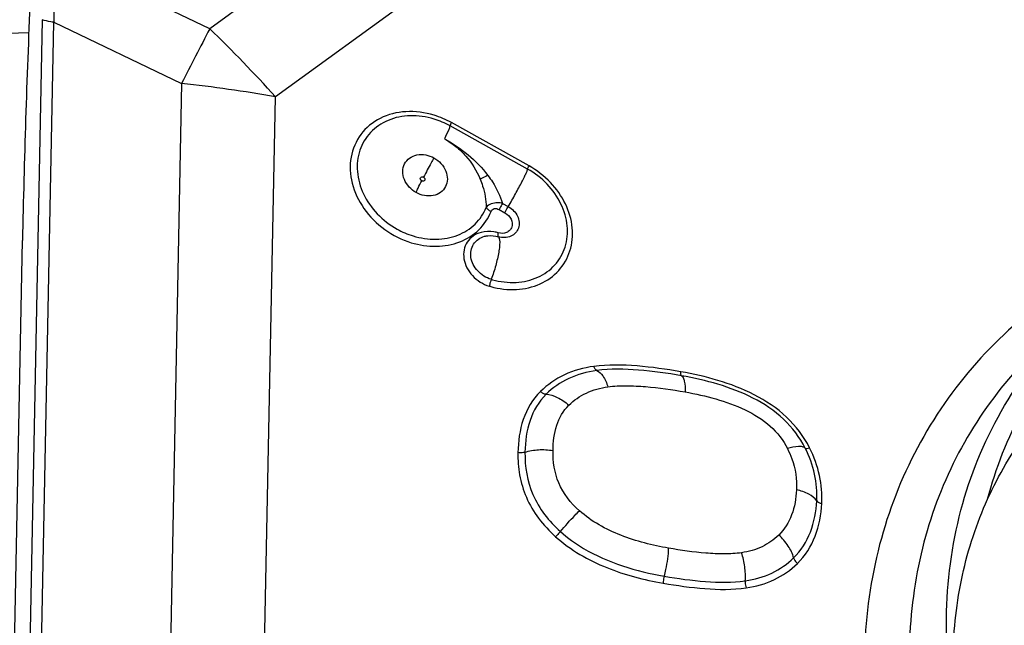
# Model space of a CAD drawing. Units: millimetres. Extents: x 0 to 841, y 0 to 594.
# Drawn here: x 705 to 711, y 391 to 395 of the extents above; entities that cross this region are included whole.
import ezdxf
from ezdxf.enums import TextEntityAlignment as Align

# ---------------------------------------------------------------- set-up
doc = ezdxf.new("R2010")
doc.units = ezdxf.units.MM
doc.header["$LTSCALE"] = 46.255
doc.layers.get('0').update_dxf_attribs({"linetype": 'CONTINUOUS'})
for name, color, linetype in [('10105084_CL', 7, 'CONTINUOUS'), ('607065095-000_CL', 7, 'CONTINUOUS'), ('607083123-000_DIM', 7, 'CONTINUOUS'), ('607083124-000_CL', 7, 'CONTINUOUS')]:
    doc.layers.add(name, color=color, linetype=linetype)
doc.styles.get("Standard").update_dxf_attribs({"font": 'TXT.SHX', "width": 0.7})
doc.styles.add('TEXTSTYLE_2', font='gdt', dxfattribs={"width": 0.7})
doc.dimstyles.new('DIMSTYLE_1', dxfattribs={"dimtxt": 3.5, "dimasz": 3.5, "dimexe": 1.5, "dimexo": 0, "dimgap": 0.875, "dimtad": 1, "dimdec": 3, "dimdsep": 46, "dimtxsty": 'STANDARD', "dimblk": '_FILLED', "dimblk1": '_FILLED', "dimblk2": '_FILLED', "dimcen": 0.09, "dimclrt": 2, "dimadec": 3, "dimazin": 2, "dimtp": 0.2, "dimtm": 0.2, "dimtfac": 1, "dimtdec": 3, "dimtofl": 0, "dimtmove": 0, "dimatfit": 3, "dimldrblk": '_FILLED', "dimfxl": 1, "dimtolj": 1, "dimarcsym": 0})
doc.dimstyles.new('DIMSTYLE_2', dxfattribs={"dimtxt": 3.5, "dimasz": 3.5, "dimexe": 1.5, "dimexo": 0, "dimgap": 0.875, "dimtad": 1, "dimdec": 3, "dimdsep": 46, "dimtxsty": 'STANDARD', "dimblk": '_FILLED', "dimblk1": '_FILLED', "dimblk2": '_FILLED', "dimcen": 0.09, "dimclrt": 2, "dimadec": 3, "dimazin": 2, "dimtol": 1, "dimtp": 0.15, "dimtm": 0.15, "dimtfac": 1, "dimtdec": 3, "dimtofl": 0, "dimtmove": 0, "dimatfit": 3, "dimldrblk": '_FILLED', "dimfxl": 1, "dimtolj": 1, "dimarcsym": 0})

# ---------------------------------------------------------------- blocks, each defined once
blk = doc.blocks.new('_FILLED')
at = {"color": 0, "linetype": 'BYBLOCK'}
blk.add_solid([(0, 0), (-1, 0.125), (-1, -0.125)], dxfattribs=at)
blk = doc.blocks.new('*D1')
at = {"layer": '607083123-000_DIM', "color": 3, "linetype": 'CONTINUOUS'}
for p, q in [((660.0594, 357.059), (660.0594, 432.4945)), ((723.0594, 400.2131), (723.0594, 432.4945)), ((660.0594, 430.9945), (691.5594, 430.9945)), ((723.0594, 430.9945), (691.5594, 430.9945))]:
    blk.add_line(p, q, dxfattribs=at)
at = {"layer": '607083123-000_DIM', "color": 3, "linetype": 'CONTINUOUS', "xscale": 3.5, "yscale": 3.5, "zscale": 3.5, "rotation": 180}
blk.add_blockref('_FILLED', (660.0594, 430.9945), dxfattribs=at)
at = {"layer": '607083123-000_DIM', "color": 3, "linetype": 'CONTINUOUS', "xscale": 3.5, "yscale": 3.5, "zscale": 3.5}
blk.add_blockref('_FILLED', (723.0594, 430.9945), dxfattribs=at)
at = {"layer": '607083123-000_DIM', "color": 2, "linetype": 'CONTINUOUS'}
for s, height, width, p in [('63', 3.5, 0.75, (686.8927, 431.8695)), ('0.15', 2.45, 0.660714, (695.6135, 432.3945))]:
    blk.add_text(s, height=height, dxfattribs=dict(at, width=width)).set_placement(p, align=Align.CENTER)
at = {"layer": '607083123-000_DIM', "color": 2, "linetype": 'CONTINUOUS', "style": 'TEXTSTYLE_2'}
blk.add_text('`', height=2.45, dxfattribs=at).set_placement((690.9469, 432.3945), align=Align.CENTER)
blk = doc.blocks.new('*D2')
at = {"layer": '607083123-000_DIM', "color": 3, "linetype": 'CONTINUOUS'}
for p, q in [((710.3668, 406.3417), (761.7354, 406.3417)), ((760.2354, 406.3417), (760.2354, 320.2131)), ((760.2354, 234.0845), (760.2354, 320.2131)), ((723.0594, 234.0845), (761.7354, 234.0845))]:
    blk.add_line(p, q, dxfattribs=at)
at = {"layer": '607083123-000_DIM', "color": 3, "linetype": 'CONTINUOUS', "xscale": 3.5, "yscale": 3.5, "zscale": 3.5}
for p, rotation in [((760.2354, 406.3417), 90), ((760.2354, 234.0845), 270)]:
    blk.add_blockref('_FILLED', p, dxfattribs=dict(at, rotation=rotation))
at = {"layer": '607083123-000_DIM', "color": 2, "linetype": 'CONTINUOUS', "insert": (755.8604, 323.9794), "char_height": 3.5, "width": 33.25, "attachment_point": 2, "rotation": 90, "line_spacing_factor": 0.9, "style": 'TEXTSTYLE_2'}
blk.add_mtext('{\\fgdt;n}\\fTXT.SHX;{\\W0.7;172.257}\\P{\\W0.7;MAX-}\\fgdt;{\\fgdt;n}', dxfattribs=at)

msp = doc.modelspace()

# ---------------------------------------------------------------- linework, layer by layer
at = {"layer": '10105084_CL', "color": 7, "linetype": 'CONTINUOUS'}
msp.add_open_spline([(716.1564, 387.7606), (716.0871, 387.7103), (715.9424, 387.6163), (715.7106, 387.497), (715.4646, 387.3994), (715.2065, 387.3244), (714.9383, 387.2724), (714.6621, 387.2439), (714.3799, 387.239), (713.9967, 387.2643), (713.5149, 387.3557), (712.9537, 387.5548), (712.4225, 387.8378), (711.9377, 388.1959), (711.5141, 388.6181), (711.1651, 389.0915), (710.9437, 389.5201), (710.8145, 389.8738), (710.7427, 390.1402), (710.6958, 390.4077), (710.6742, 390.6739), (710.6782, 390.9369), (710.7076, 391.1946), (710.7624, 391.4449), (710.842, 391.6858), (710.9459, 391.9154), (711.0309, 392.0599), (711.077, 392.1294)], degree=3, knots=[0, 0, 0, 0, 0.028737, 0.057858, 0.087419, 0.117459, 0.148004, 0.179059, 0.210616, 0.242651, 0.307942, 0.374552, 0.441908, 0.509365, 0.576269, 0.642019, 0.70613, 0.737495, 0.768353, 0.798701, 0.828552, 0.857937, 0.886903, 0.91551, 0.943836, 0.971968, 1, 1, 1, 1], dxfattribs=at)
at = {"layer": '607065095-000_CL', "color": 9, "linetype": 'CONTINUOUS'}
for p, q in [((710.5095, 398.0444), (705.991, 394.7657)), ((710.9234, 397.6154), (706.4049, 394.3367)), ((705.991, 394.7657), (705.185, 395.1511)), ((704.9343, 394.8225), (704.8101, 388.4944)), ((704.8837, 388.4782), (705.0079, 394.8063)), ((705.0079, 394.8063), (705.8139, 394.4209)), ((705.8139, 394.4209), (705.7013, 388.6838)), ((706.2923, 388.5996), (706.4049, 394.3367)), ((708.0038, 393.9011), (707.5156, 394.1735)), ((707.5066, 394.1532), (707.5065, 394.1529)), ((707.9947, 393.8808), (707.5066, 394.1532)), ((707.8156, 393.6256), (707.8519, 393.6054)), ((707.837, 393.6645), (707.8732, 393.6443)), ((707.7656, 393.186), (707.7738, 393.1837))]:
    msp.add_line(p, q, dxfattribs=at)
at = {"layer": '607065095-000_CL', "color": 7, "linetype": 'CONTINUOUS'}
msp.add_line((704.7424, 389.9534), (704.8106, 393.43), dxfattribs=at)
msp.add_arc((766.567, 392.2224), 61.7682, 177.45859, 178.879757, dxfattribs=at)
at = {"layer": '607065095-000_CL', "color": 9, "linetype": 'CONTINUOUS'}
for centre, radius, start, end in [((706.9565, 394.7993), 1.9486, 177.01755, 179.7927), ((766.8921, 363.2649), 68.5656, 152.649988, 152.973851), ((699.964, 388.5358), 8.6681, 42.00727, 45.94829), ((704.7842, 385.0794), 9.3981, 80.06972, 83.70983), ((707.2391, 393.6792), 0.5663, 60.78271, 72.9605), ((707.2531, 393.7001), 0.5191, 60.78171, 72.96046), ((707.4254, 393.956), 0.5191, 240.80544, 252.96071), ((707.9086, 393.6654), 0.5447, 253.49529, 254.46773)]:
    msp.add_arc(centre, radius, start, end, dxfattribs=at)
for points, knots in [([(705.0079, 394.8063), (705.0015, 394.807), (704.9765, 394.8105), (704.9519, 394.8164), (704.9343, 394.8225)], [0, 0, 0, 0, 0.259589, 1, 1, 1, 1]), ([(707.4051, 394.2207), (707.3479, 394.2381), (707.2306, 394.254), (707.063, 394.2128), (706.9339, 394.1079), (706.8694, 393.9555), (706.8792, 393.7851), (706.9568, 393.6233), (707.0884, 393.4918), (707.2016, 393.435), (707.2612, 393.4169)], [0, 0, 0, 0, 0.130615, 0.252441, 0.367031, 0.480686, 0.600387, 0.728989, 0.864083, 1, 1, 1, 1]), ([(707.4053, 394.1965), (707.3569, 394.2112), (707.2579, 394.2259), (707.1148, 394.1976), (706.9985, 394.1197), (706.9277, 394.0012), (706.9132, 393.861), (706.9541, 393.7192), (707.0427, 393.5929), (707.1263, 393.5285), (707.1722, 393.5028)], [0, 0, 0, 0, 0.131884, 0.255703, 0.372221, 0.48619, 0.603955, 0.729556, 0.86279, 1, 1, 1, 1]), ([(707.5066, 394.1532), (707.5063, 394.1538), (707.5072, 394.1562), (707.5087, 394.1602), (707.5118, 394.1663), (707.5142, 394.1709), (707.5156, 394.1735)], [0, 0, 0, 0, 0.093686, 0.297817, 0.605408, 1, 1, 1, 1]), ([(707.5032, 394.1417), (707.5017, 394.1376), (707.4916, 394.1141), (707.48, 394.0913), (707.4704, 394.0724)], [0, 0, 0, 0, 0.171323, 1, 1, 1, 1]), ([(707.5032, 394.1417), (707.5037, 394.1429), (707.5051, 394.1449), (707.5053, 394.1474), (707.5056, 394.1485)], [0, 0, 0, 0, 0.544356, 1, 1, 1, 1]), ([(707.5056, 394.1485), (707.5058, 394.1489), (707.5065, 394.1503), (707.5068, 394.1519), (707.5065, 394.1529)], [0, 0, 0, 0, 0.328145, 1, 1, 1, 1]), ([(707.4704, 394.0724), (707.4955, 394.0577), (707.544, 394.0253), (707.6275, 393.9455), (707.6736, 393.8705), (707.6955, 393.8178)], [0, 0, 0, 0, 0.252907, 0.504228, 1, 1, 1, 1]), ([(707.4704, 394.0724), (707.5231, 394.0434), (707.6225, 393.9746), (707.7084, 393.8888), (707.7443, 393.8407)], [0, 0, 0, 0, 0.500453, 1, 1, 1, 1]), ([(707.2197, 393.9139), (707.227, 393.9281), (707.2495, 393.9539), (707.315, 393.981), (707.3729, 393.969), (707.4046, 393.9512)], [0, 0, 0, 0, 0.231169, 0.473314, 1, 1, 1, 1]), ([(707.4046, 393.9512), (707.3987, 393.9408), (707.3763, 393.9007), (707.3545, 393.8603), (707.339, 393.8302)], [0, 0, 0, 0, 0.261719, 1, 1, 1, 1]), ([(707.4046, 393.9512), (707.4371, 393.9331), (707.4782, 393.8894), (707.4928, 393.8186), (707.4848, 393.7846), (707.4774, 393.7702)], [0, 0, 0, 0, 0.525496, 0.770445, 1, 1, 1, 1]), ([(707.2925, 393.7328), (707.26, 393.7509), (707.2189, 393.7947), (707.2043, 393.8654), (707.2123, 393.8995), (707.2197, 393.9139)], [0, 0, 0, 0, 0.525497, 0.770445, 1, 1, 1, 1]), ([(707.7627, 393.1405), (707.8151, 393.1259), (707.9219, 393.1128), (708.0751, 393.147), (708.1984, 393.2339), (708.2721, 393.3633), (708.2857, 393.515), (708.2401, 393.6678), (708.1438, 393.8039), (708.0534, 393.8734), (708.0038, 393.9011)], [0, 0, 0, 0, 0.131459, 0.254828, 0.371139, 0.485233, 0.603318, 0.72923, 0.862665, 1, 1, 1, 1]), ([(707.7738, 393.1836), (707.8218, 393.1703), (707.9197, 393.1582), (708.0601, 393.1896), (708.1731, 393.2692), (708.2408, 393.3879), (708.2532, 393.5269), (708.2114, 393.667), (708.1231, 393.7917), (708.0402, 393.8554), (707.9947, 393.8808)], [0, 0, 0, 0, 0.131451, 0.25482, 0.371134, 0.485233, 0.603323, 0.729239, 0.862673, 1, 1, 1, 1]), ([(707.8732, 393.6443), (707.8886, 393.6706), (707.9109, 393.7102), (707.9391, 393.7622), (707.9579, 393.798), (707.9735, 393.8289), (707.9849, 393.8532), (707.9918, 393.8689), (707.9943, 393.8771), (707.995, 393.8799), (707.9947, 393.8808)], [0, 0, 0, 0, 0.343114, 0.511624, 0.666129, 0.798317, 0.901183, 0.969393, 0.989412, 1, 1, 1, 1]), ([(707.9947, 393.8808), (707.9946, 393.8815), (707.9956, 393.8836), (707.9981, 393.8903), (708.0014, 393.8964), (708.0038, 393.9011)], [0, 0, 0, 0, 0.091277, 0.295566, 1, 1, 1, 1]), ([(707.2925, 393.7328), (707.2956, 393.7426), (707.3073, 393.7675), (707.3194, 393.7921), (707.3273, 393.8073)], [0, 0, 0, 0, 0.372785, 1, 1, 1, 1]), ([(707.3273, 393.8074), (707.3239, 393.8092), (707.3183, 393.8149), (707.3181, 393.8232), (707.3197, 393.8263)], [0, 0, 0, 0, 0.531102, 1, 1, 1, 1]), ([(707.3197, 393.8263), (707.3212, 393.8292), (707.328, 393.8338), (707.3357, 393.832), (707.339, 393.8302)], [0, 0, 0, 0, 0.466524, 1, 1, 1, 1]), ([(707.3466, 393.8112), (707.3451, 393.8083), (707.3382, 393.8037), (707.3306, 393.8055), (707.3273, 393.8074)], [0, 0, 0, 0, 0.466524, 1, 1, 1, 1]), ([(707.339, 393.8302), (707.3424, 393.8283), (707.3479, 393.8226), (707.3481, 393.8143), (707.3466, 393.8112)], [0, 0, 0, 0, 0.531507, 1, 1, 1, 1]), ([(707.7443, 393.8407), (707.7399, 393.8384), (707.7238, 393.8305), (707.7075, 393.8228), (707.6955, 393.8178)], [0, 0, 0, 0, 0.278768, 1, 1, 1, 1]), ([(707.6955, 393.8178), (707.7015, 393.8034), (707.7223, 393.7461), (707.7334, 393.685), (707.7347, 393.6396)], [0, 0, 0, 0, 0.255882, 1, 1, 1, 1]), ([(707.7443, 393.8407), (707.7545, 393.8273), (707.7927, 393.7729), (707.8232, 393.7123), (707.837, 393.6645)], [0, 0, 0, 0, 0.252211, 1, 1, 1, 1]), ([(707.4774, 393.7702), (707.4701, 393.7559), (707.4476, 393.7302), (707.3821, 393.703), (707.3242, 393.7151), (707.2925, 393.7328)], [0, 0, 0, 0, 0.231169, 0.473316, 1, 1, 1, 1]), ([(707.837, 393.6645), (707.8268, 393.667), (707.7917, 393.6712), (707.7493, 393.6605), (707.7347, 393.6396)], [0, 0, 0, 0, 0.292323, 1, 1, 1, 1]), ([(707.2612, 393.4169), (707.3122, 393.4013), (707.4165, 393.3853), (707.5681, 393.4126), (707.6934, 393.4902), (707.7473, 393.5704), (707.7645, 393.6132)], [0, 0, 0, 0, 0.270948, 0.525983, 0.766114, 1, 1, 1, 1]), ([(707.2733, 393.4597), (707.3201, 393.4454), (707.4158, 393.4308), (707.5547, 393.4557), (707.6696, 393.5268), (707.719, 393.6004), (707.7347, 393.6396)], [0, 0, 0, 0, 0.270944, 0.525983, 0.766118, 1, 1, 1, 1]), ([(707.7645, 393.6132), (707.7579, 393.6163), (707.7466, 393.6238), (707.7373, 393.6341), (707.7347, 393.6396)], [0, 0, 0, 0, 0.543829, 1, 1, 1, 1]), ([(707.7645, 393.6132), (707.7663, 393.6176), (707.7715, 393.6258), (707.7897, 393.6361), (707.8064, 393.6308), (707.8156, 393.6256)], [0, 0, 0, 0, 0.238859, 0.470483, 1, 1, 1, 1]), ([(707.8519, 393.6054), (707.8681, 393.5963), (707.895, 393.5699), (707.9009, 393.5226), (707.8837, 393.4936), (707.8554, 393.4741), (707.827, 393.4741), (707.8102, 393.4791)], [0, 0, 0, 0, 0.270527, 0.512376, 0.627675, 0.745419, 1, 1, 1, 1]), ([(707.8732, 393.6443), (707.8976, 393.6307), (707.9379, 393.5911), (707.9468, 393.52), (707.921, 393.4765), (707.8785, 393.4473), (707.8359, 393.4473), (707.8107, 393.4548)], [0, 0, 0, 0, 0.27049, 0.512375, 0.627693, 0.745453, 1, 1, 1, 1]), ([(707.837, 393.6645), (707.8313, 393.6546), (707.8241, 393.6417), (707.8172, 393.6286), (707.8156, 393.6256)], [0, 0, 0, 0, 0.770555, 1, 1, 1, 1]), ([(707.8519, 393.6054), (707.8534, 393.6084), (707.8603, 393.6215), (707.8675, 393.6344), (707.8732, 393.6443)], [0, 0, 0, 0, 0.231853, 1, 1, 1, 1]), ([(707.7017, 393.4819), (707.6839, 393.4772), (707.6502, 393.462), (707.6117, 393.4225), (707.5912, 393.3712), (707.5906, 393.2939), (707.6405, 393.2), (707.7136, 393.155), (707.7538, 393.1431)], [0, 0, 0, 0, 0.119605, 0.234625, 0.349693, 0.469595, 0.727737, 1, 1, 1, 1]), ([(707.8102, 393.4791), (707.8011, 393.4817), (707.7656, 393.4899), (707.7277, 393.4889), (707.7017, 393.4819)], [0, 0, 0, 0, 0.259912, 1, 1, 1, 1]), ([(707.7656, 393.186), (707.7334, 393.1955), (707.6751, 393.2319), (707.6277, 393.3188), (707.6437, 393.4146), (707.6965, 393.4497), (707.7239, 393.4571)], [0, 0, 0, 0, 0.274876, 0.535064, 0.767768, 1, 1, 1, 1]), ([(707.7239, 393.4571), (707.7307, 393.4589), (707.7595, 393.4643), (707.7895, 393.461), (707.8107, 393.4548)], [0, 0, 0, 0, 0.241705, 1, 1, 1, 1]), ([(707.8107, 393.4548), (707.814, 393.4521), (707.8181, 393.4408), (707.8195, 393.4202), (707.8179, 393.3912), (707.8108, 393.3409), (707.7945, 393.271), (707.7764, 393.2144), (707.7656, 393.186)], [0, 0, 0, 0, 0.04536, 0.120571, 0.225928, 0.357292, 0.671321, 1, 1, 1, 1]), ([(707.8107, 393.4548), (707.8086, 393.4565), (707.8086, 393.4662), (707.8093, 393.4737), (707.8102, 393.4791)], [0, 0, 0, 0, 0.333988, 1, 1, 1, 1]), ([(707.7656, 393.186), (707.7616, 393.1754), (707.7573, 393.1611), (707.7544, 393.1465), (707.7538, 393.1431)], [0, 0, 0, 0, 0.765003, 1, 1, 1, 1]), ([(710.7022, 390.3834), (710.6536, 390.616), (710.6079, 391.0854), (710.7085, 391.7755), (710.976, 392.4041), (711.2569, 392.7592), (711.4166, 392.9146)], [0, 0, 0, 0, 0.260199, 0.511027, 0.755991, 1, 1, 1, 1]), ([(710.8943, 391.7993), (710.9462, 391.996), (711.0968, 392.3774), (711.3368, 392.7101), (711.4742, 392.8584)], [0, 0, 0, 0, 0.501599, 1, 1, 1, 1]), ([(708.4127, 392.6371), (708.3488, 392.6285), (708.2251, 392.5952), (708.1195, 392.5217), (708.0757, 392.4787)], [0, 0, 0, 0, 0.51217, 1, 1, 1, 1]), ([(708.4304, 392.6113), (708.37, 392.6032), (708.2529, 392.5718), (708.1529, 392.5021), (708.1115, 392.4614)], [0, 0, 0, 0, 0.512253, 1, 1, 1, 1]), ([(708.9604, 392.6036), (708.8691, 392.6196), (708.6876, 392.6451), (708.5026, 392.6492), (708.4127, 392.6371)], [0, 0, 0, 0, 0.505271, 1, 1, 1, 1]), ([(708.4304, 392.6113), (708.4264, 392.6128), (708.419, 392.6216), (708.4146, 392.6311), (708.4127, 392.6371)], [0, 0, 0, 0, 0.410157, 1, 1, 1, 1]), ([(708.9659, 392.5781), (708.8759, 392.5939), (708.6985, 392.6188), (708.5176, 392.6231), (708.4304, 392.6113)], [0, 0, 0, 0, 0.509341, 1, 1, 1, 1]), ([(708.4304, 392.6113), (708.4467, 392.6054), (708.4772, 392.5712), (708.4936, 392.5323), (708.5016, 392.5083)], [0, 0, 0, 0, 0.405544, 1, 1, 1, 1]), ([(708.9659, 392.5781), (708.9632, 392.5798), (708.9609, 392.5897), (708.9603, 392.598), (708.9604, 392.6036)], [0, 0, 0, 0, 0.364674, 1, 1, 1, 1]), ([(709.7729, 392.1233), (709.7369, 392.1958), (709.6349, 392.3295), (709.4275, 392.4666), (709.1976, 392.5541), (709.0393, 392.5897), (708.9604, 392.6036)], [0, 0, 0, 0, 0.248551, 0.502969, 0.754017, 1, 1, 1, 1]), ([(709.7449, 392.1226), (709.7113, 392.1904), (709.6153, 392.3161), (709.4183, 392.4459), (709.1969, 392.53), (709.0431, 392.5646), (708.9659, 392.5781)], [0, 0, 0, 0, 0.243047, 0.494864, 0.748355, 1, 1, 1, 1]), ([(708.9659, 392.5781), (708.9702, 392.5754), (708.9777, 392.5641), (708.9874, 392.5299), (708.9883, 392.499), (708.9878, 392.4763)], [0, 0, 0, 0, 0.144068, 0.361324, 1, 1, 1, 1]), ([(708.2548, 392.3924), (708.2868, 392.4239), (708.364, 392.478), (708.4548, 392.502), (708.5016, 392.5083)], [0, 0, 0, 0, 0.487456, 1, 1, 1, 1]), ([(708.5016, 392.5083), (708.5399, 392.5135), (708.6194, 392.5169), (708.7822, 392.5085), (708.9054, 392.4908), (708.9878, 392.4763)], [0, 0, 0, 0, 0.237538, 0.486459, 1, 1, 1, 1]), ([(708.0757, 392.4787), (708.0265, 392.4304), (707.9528, 392.3048), (707.9355, 392.1641), (707.9341, 392.0936)], [0, 0, 0, 0, 0.493918, 1, 1, 1, 1]), ([(708.1115, 392.4614), (708.0654, 392.4162), (707.9958, 392.297), (707.9797, 392.1637), (707.9784, 392.0962)], [0, 0, 0, 0, 0.488827, 1, 1, 1, 1]), ([(708.1115, 392.4614), (708.1054, 392.4617), (708.0923, 392.4663), (708.0811, 392.4738), (708.0757, 392.4787)], [0, 0, 0, 0, 0.455863, 1, 1, 1, 1]), ([(708.1115, 392.4614), (708.1358, 392.4605), (708.1886, 392.4433), (708.2329, 392.412), (708.2548, 392.3924)], [0, 0, 0, 0, 0.453536, 1, 1, 1, 1]), ([(708.9878, 392.4763), (709.053, 392.4649), (709.1819, 392.4365), (709.3659, 392.3703), (709.5285, 392.2715), (709.6069, 392.1727), (709.6332, 392.1197)], [0, 0, 0, 0, 0.260177, 0.518351, 0.767172, 1, 1, 1, 1]), ([(708.1552, 392.1068), (708.1563, 392.1604), (708.1674, 392.2639), (708.2197, 392.358), (708.2548, 392.3924)], [0, 0, 0, 0, 0.5216, 1, 1, 1, 1]), ([(709.7449, 392.1226), (709.7403, 392.1265), (709.726, 392.1318), (709.6877, 392.1337), (709.6558, 392.1264), (709.6332, 392.1197)], [0, 0, 0, 0, 0.159117, 0.381498, 1, 1, 1, 1]), ([(709.6332, 392.1197), (709.6435, 392.0988), (709.6788, 392.0164), (709.694, 391.9249), (709.6903, 391.8588)], [0, 0, 0, 0, 0.260718, 1, 1, 1, 1]), ([(709.7449, 392.1226), (709.7477, 392.1202), (709.7583, 392.1199), (709.7673, 392.1216), (709.7729, 392.1233)], [0, 0, 0, 0, 0.384124, 1, 1, 1, 1]), ([(709.8176, 391.7903), (709.8207, 391.846), (709.8109, 391.9616), (709.771, 392.0701), (709.7449, 392.1226)], [0, 0, 0, 0, 0.487961, 1, 1, 1, 1]), ([(709.8494, 391.7731), (709.8527, 391.8319), (709.8423, 391.9537), (709.8003, 392.068), (709.7729, 392.1233)], [0, 0, 0, 0, 0.488114, 1, 1, 1, 1]), ([(707.9341, 392.0936), (707.9332, 392.0466), (707.94, 391.9501), (707.9825, 391.8078), (708.0608, 391.6749), (708.1324, 391.5986), (708.1717, 391.5635)], [0, 0, 0, 0, 0.235028, 0.480274, 0.736468, 1, 1, 1, 1]), ([(707.9784, 392.0962), (707.9751, 392.0951), (707.9606, 392.0918), (707.9454, 392.0916), (707.9341, 392.0936)], [0, 0, 0, 0, 0.232653, 1, 1, 1, 1]), ([(707.9784, 392.0962), (707.9766, 392.0058), (708.009, 391.814), (708.1294, 391.6608), (708.2016, 391.5962)], [0, 0, 0, 0, 0.482562, 1, 1, 1, 1]), ([(707.9784, 392.0962), (708.0058, 392.1053), (708.0652, 392.1152), (708.1251, 392.1121), (708.1552, 392.1068)], [0, 0, 0, 0, 0.485936, 1, 1, 1, 1]), ([(708.3215, 391.7272), (708.2673, 391.7757), (708.1757, 391.8919), (708.1539, 392.0376), (708.1552, 392.1068)], [0, 0, 0, 0, 0.512714, 1, 1, 1, 1]), ([(709.6903, 391.8588), (709.6873, 391.8053), (709.6709, 391.701), (709.6141, 391.6092), (709.5782, 391.574)], [0, 0, 0, 0, 0.515726, 1, 1, 1, 1]), ([(709.8176, 391.7903), (709.8059, 391.8081), (709.7644, 391.8383), (709.7174, 391.8532), (709.6903, 391.8588)], [0, 0, 0, 0, 0.434821, 1, 1, 1, 1]), ([(709.6721, 391.4305), (709.7183, 391.4758), (709.7915, 391.5911), (709.8138, 391.7234), (709.8176, 391.7903)], [0, 0, 0, 0, 0.491352, 1, 1, 1, 1]), ([(709.6956, 391.3946), (709.7446, 391.4427), (709.8218, 391.564), (709.8455, 391.7032), (709.8494, 391.7731)], [0, 0, 0, 0, 0.494927, 1, 1, 1, 1]), ([(709.8176, 391.7903), (709.8205, 391.7858), (709.8311, 391.7785), (709.8427, 391.7745), (709.8494, 391.7731)], [0, 0, 0, 0, 0.438053, 1, 1, 1, 1]), ([(708.2016, 391.5962), (708.2309, 391.6312), (708.2704, 391.6754), (708.3119, 391.7176), (708.3215, 391.7272)], [0, 0, 0, 0, 0.770357, 1, 1, 1, 1]), ([(708.8838, 391.4913), (708.7816, 391.5092), (708.5818, 391.5588), (708.3971, 391.6597), (708.3215, 391.7272)], [0, 0, 0, 0, 0.506015, 1, 1, 1, 1]), ([(708.2016, 391.5962), (708.1943, 391.5875), (708.1844, 391.5765), (708.1741, 391.5659), (708.1717, 391.5635)], [0, 0, 0, 0, 0.769985, 1, 1, 1, 1]), ([(708.1717, 391.5635), (708.2653, 391.4798), (708.4865, 391.3538), (708.7286, 391.2921), (708.8495, 391.2709)], [0, 0, 0, 0, 0.505604, 1, 1, 1, 1]), ([(708.2016, 391.5962), (708.2465, 391.5562), (708.4425, 391.4156), (708.6797, 391.346), (708.8564, 391.315)], [0, 0, 0, 0, 0.25103, 1, 1, 1, 1]), ([(709.5782, 391.574), (709.5477, 391.5441), (709.4743, 391.4927), (709.3882, 391.4693), (709.3437, 391.4628)], [0, 0, 0, 0, 0.487119, 1, 1, 1, 1]), ([(709.6721, 391.4305), (709.6653, 391.4569), (709.6392, 391.5097), (709.6009, 391.5536), (709.5782, 391.574)], [0, 0, 0, 0, 0.471907, 1, 1, 1, 1]), ([(708.8564, 391.315), (708.8605, 391.3291), (708.8748, 391.3869), (708.8829, 391.4465), (708.8838, 391.4913)], [0, 0, 0, 0, 0.246796, 1, 1, 1, 1]), ([(709.3437, 391.4628), (709.3076, 391.4575), (709.2326, 391.4537), (709.0786, 391.4609), (708.9619, 391.4776), (708.8838, 391.4913)], [0, 0, 0, 0, 0.23672, 0.485562, 1, 1, 1, 1]), ([(709.367, 391.2855), (709.3692, 391.3152), (709.3666, 391.3754), (709.3535, 391.4343), (709.3437, 391.4628)], [0, 0, 0, 0, 0.496659, 1, 1, 1, 1]), ([(709.367, 391.2855), (709.4248, 391.2939), (709.5367, 391.3248), (709.6324, 391.3915), (709.6721, 391.4305)], [0, 0, 0, 0, 0.512142, 1, 1, 1, 1]), ([(709.3728, 391.2412), (709.4339, 391.2501), (709.5522, 391.2829), (709.6535, 391.3534), (709.6956, 391.3946)], [0, 0, 0, 0, 0.511802, 1, 1, 1, 1]), ([(709.6721, 391.4305), (709.6729, 391.4274), (709.6782, 391.4139), (709.6873, 391.4021), (709.6956, 391.3946)], [0, 0, 0, 0, 0.223777, 1, 1, 1, 1]), ([(708.8564, 391.315), (708.8532, 391.3041), (708.8506, 391.2893), (708.8496, 391.2744), (708.8495, 391.2709)], [0, 0, 0, 0, 0.76496, 1, 1, 1, 1]), ([(708.8564, 391.315), (708.9422, 391.3), (709.1115, 391.2764), (709.2841, 391.2734), (709.367, 391.2855)], [0, 0, 0, 0, 0.5098, 1, 1, 1, 1]), ([(708.8495, 391.2709), (708.9368, 391.2556), (709.1102, 391.2315), (709.2871, 391.2287), (709.3728, 391.2412)], [0, 0, 0, 0, 0.505456, 1, 1, 1, 1]), ([(709.367, 391.2855), (709.3668, 391.2819), (709.3667, 391.267), (709.3692, 391.2519), (709.3728, 391.2412)], [0, 0, 0, 0, 0.239404, 1, 1, 1, 1])]:
    msp.add_open_spline(points, degree=3, knots=knots, dxfattribs=at)
at = {"layer": '607065095-000_CL', "color": 7, "linetype": 'CONTINUOUS'}
for points, knots in [([(711.2816, 393.0731), (711.1043, 392.9445), (710.779, 392.6471), (710.4099, 392.099), (710.1782, 391.4747), (710.0929, 390.8003), (710.1561, 390.1023), (710.4359, 389.1649), (710.8488, 388.5237), (711.1849, 388.1508)], [0, 0, 0, 0, 0.118241, 0.235405, 0.353519, 0.474404, 0.599363, 0.728992, 1, 1, 1, 1]), ([(711.4067, 392.9242), (711.2491, 392.7995), (710.9615, 392.5146), (710.6401, 391.9988), (710.4436, 391.4178), (710.3791, 390.7943), (710.4479, 390.1518), (710.715, 389.291), (711.0969, 388.7024), (711.4064, 388.3591)], [0, 0, 0, 0, 0.1178, 0.234835, 0.353064, 0.474173, 0.599344, 0.729087, 1, 1, 1, 1])]:
    msp.add_open_spline(points, degree=3, knots=knots, dxfattribs=at)
at = {"layer": '607083124-000_CL', "color": 7, "linetype": 'CONTINUOUS'}
msp.add_ellipse((905.894, 293.429), major_axis=(345.1841, -58.2878), ratio=0.240494, start_param=2.232503, end_param=2.239865, dxfattribs=at)
msp.add_open_spline([(706.3285, 396.5252), (705.838, 396.1876), (705.0389, 395.686), (704.0283, 395.1767), (703.3488, 394.8903), (702.9798, 394.7595), (702.787, 394.699)], degree=3, knots=[0, 0, 0, 0, 0.446864, 0.706437, 0.84843, 1, 1, 1, 1], dxfattribs=at)

# ---------------------------------------------------------------- dimensions: what is measured, and where the dimension line sits
at = {"layer": '607083123-000_DIM', "color": 3, "linetype": 'CONTINUOUS'}
dim = msp.add_linear_dim(base=(723.0594, 430.9945), p1=(660.0594, 357.059), p2=(723.0594, 400.2131), dimstyle='DIMSTYLE_2', dxfattribs=at)
dim.commit()
dim.dimension.update_dxf_attribs({"geometry": '*D1', "text_midpoint": (691.5594, 430.9945), "dimtype": 160})
dim = msp.add_linear_dim(base=(760.2354, 406.3417), p1=(723.0594, 234.0845), p2=(710.3668, 406.3417), angle=90, text='%%c<>\\PMAX-%%c', dimstyle='DIMSTYLE_1', dxfattribs=at)
dim.commit()
dim.dimension.update_dxf_attribs({"geometry": '*D2', "text_midpoint": (760.2354, 323.9794), "dimtype": 160})

doc.saveas('drawing.dxf')
